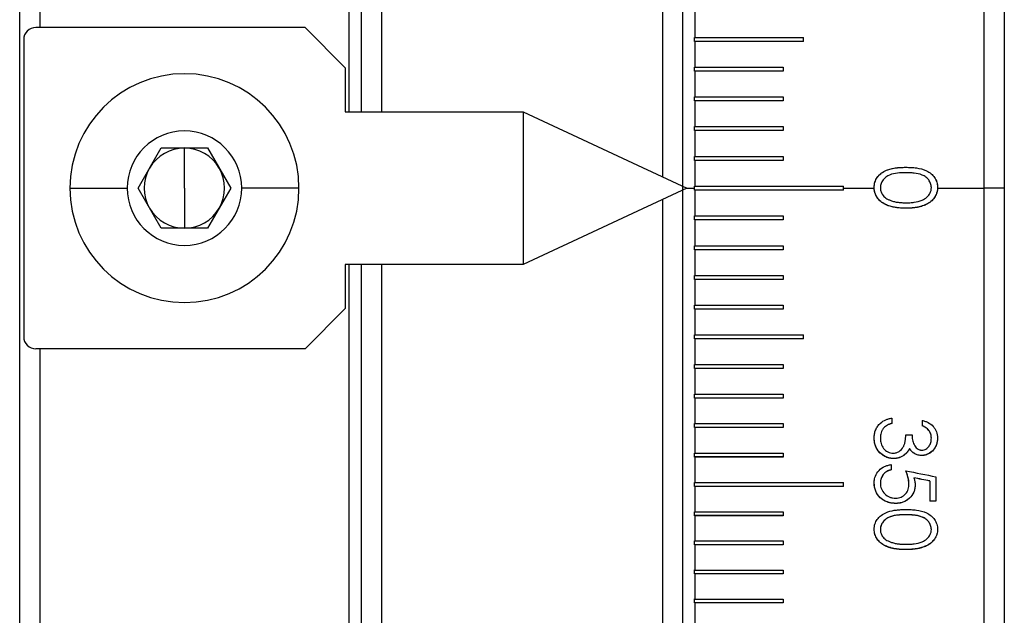
# Model space of a CAD drawing. Units: millimetres. Extents: x 11673 to 11970, y -7557 to -7347.
# Drawn here: x 11814 to 11826, y -7406 to -7398 of the extents above; entities that cross this region are included whole.
import ezdxf

# ---------------------------------------------------------------- set-up
doc = ezdxf.new("R2010")
doc.units = ezdxf.units.MM
doc.header["$LTSCALE"] = 10

msp = doc.modelspace()

# ---------------------------------------------------------------- linework, layer by layer
at = {"color": 7, "linetype": 'Continuous', "lineweight": 25}
for p, q in [((11814.2995, -7379.2191), (11814.2995, -7398.4691)), ((11818.1495, -7399.5191), (11818.1495, -7379.2191)), ((11818.5495, -7379.2191), (11818.5495, -7399.5191)), ((11822.0495, -7400.3292), (11822.0495, -7379.2191)), ((11818.2995, -7379.3691), (11818.2995, -7399.5191)), ((11822.2995, -7400.4691), (11822.2995, -7379.3691)), ((11826.2995, -7379.4691), (11826.2995, -7400.4691)), ((11814.0495, -7414.0705), (11814.0495, -7386.8676)), ((11826.0495, -7400.4691), (11826.0495, -7391.3115)), ((11822.4495, -7398.2727), (11822.4495, -7398.5921)), ((11817.5995, -7398.4691), (11814.2495, -7398.4691)), ((11818.0995, -7398.9691), (11817.5995, -7398.4691)), ((11814.0995, -7398.6191), (11814.0995, -7402.3191)), ((11822.4446, -7398.5925), (11823.7995, -7398.5925)), ((11822.4495, -7398.5921), (11823.7995, -7398.5921)), ((11823.7995, -7398.6419), (11823.7995, -7398.5921)), ((11822.4495, -7398.6419), (11822.4495, -7398.9618)), ((11823.7995, -7398.6419), (11822.4495, -7398.6419)), ((11818.0995, -7398.9691), (11818.0995, -7399.5191)), ((11822.4446, -7398.9622), (11823.5495, -7398.9622)), ((11822.4495, -7398.9618), (11823.5495, -7398.9618)), ((11823.5495, -7398.9618), (11823.5495, -7399.0117)), ((11822.4495, -7399.0117), (11822.4495, -7399.332)), ((11823.5495, -7399.0117), (11822.4495, -7399.0117)), ((11822.4446, -7399.3322), (11823.5495, -7399.3322)), ((11822.4495, -7399.332), (11823.5495, -7399.332)), ((11823.5495, -7399.332), (11823.5495, -7399.3819)), ((11822.4495, -7399.3819), (11822.4495, -7399.7025)), ((11823.5495, -7399.3819), (11822.4495, -7399.3819)), ((11818.0995, -7399.5191), (11820.3123, -7399.5191)), ((11820.3123, -7399.5191), (11820.3123, -7401.4191)), ((11820.3123, -7399.5191), (11822.3495, -7400.4691)), ((11822.4446, -7399.7026), (11823.5495, -7399.7026)), ((11822.4495, -7399.7025), (11823.5495, -7399.7025)), ((11823.5495, -7399.7025), (11823.5495, -7399.7524)), ((11822.4495, -7399.7524), (11822.4495, -7400.0732)), ((11823.5495, -7399.7524), (11822.4495, -7399.7524)), ((11815.5222, -7400.4691), (11815.8109, -7399.9691)), ((11815.8109, -7399.9691), (11816.3882, -7399.9691)), ((11816.0995, -7400.4691), (11816.0995, -7399.9691)), ((11816.3882, -7399.9691), (11816.6769, -7400.4691)), ((11822.4446, -7400.0733), (11823.5495, -7400.0733)), ((11822.4495, -7400.0732), (11823.5495, -7400.0732)), ((11823.5495, -7400.0732), (11823.5495, -7400.1232)), ((11822.4495, -7400.1232), (11822.4495, -7400.4441)), ((11823.5495, -7400.1232), (11822.4495, -7400.1232)), ((11825.0742, -7400.2095), (11825.0742, -7400.2095)), ((11814.6745, -7400.4691), (11815.387, -7400.4691)), ((11815.8109, -7400.9691), (11815.5222, -7400.4691)), ((11816.0995, -7400.4691), (11816.0995, -7400.9691)), ((11816.6769, -7400.4691), (11816.3882, -7400.9691)), ((11817.5245, -7400.4691), (11816.812, -7400.4691)), ((11822.3495, -7400.4691), (11820.3123, -7401.4191)), ((11822.2995, -7421.5691), (11822.2995, -7400.4691)), ((11822.4495, -7400.4441), (11824.2995, -7400.4441)), ((11824.2995, -7400.4691), (11824.2995, -7400.4441)), ((11824.2995, -7400.4691), (11824.6806, -7400.4691)), ((11824.2995, -7400.4941), (11824.2995, -7400.4691)), ((11824.6803, -7400.4602), (11824.6803, -7400.4602)), ((11824.7572, -7400.4625), (11824.7572, -7400.4625)), ((11825.3919, -7400.4625), (11825.3919, -7400.4625)), ((11825.4685, -7400.4691), (11826.0495, -7400.4691)), ((11826.0495, -7421.7191), (11826.0495, -7400.4691)), ((11826.2995, -7400.4691), (11826.0495, -7400.4691)), ((11826.2995, -7400.4691), (11826.2995, -7421.4691)), ((11822.4495, -7400.4941), (11822.4495, -7400.8149)), ((11824.2995, -7400.4941), (11822.4495, -7400.4941)), ((11822.0495, -7420.9263), (11822.0495, -7400.609)), ((11822.4495, -7400.8149), (11823.5495, -7400.8149)), ((11823.5495, -7400.8149), (11823.5495, -7400.8649)), ((11825.0742, -7400.7191), (11825.0742, -7400.719)), ((11823.5495, -7400.8648), (11822.4446, -7400.8648)), ((11822.4495, -7400.8649), (11822.4495, -7401.1857)), ((11823.5495, -7400.8649), (11822.4495, -7400.8649)), ((11816.3882, -7400.9691), (11815.8109, -7400.9691)), ((11822.4495, -7401.1857), (11823.5495, -7401.1857)), ((11823.5495, -7401.1857), (11823.5495, -7401.2357)), ((11823.5495, -7401.2355), (11822.4446, -7401.2355)), ((11822.4495, -7401.2357), (11822.4495, -7401.5562)), ((11823.5495, -7401.2357), (11822.4495, -7401.2357)), ((11818.0995, -7401.4191), (11818.0995, -7401.9691)), ((11820.3123, -7401.4191), (11818.0995, -7401.4191)), ((11818.1495, -7421.2191), (11818.1495, -7401.4191)), ((11818.2995, -7401.4191), (11818.2995, -7421.2191)), ((11818.5495, -7401.4191), (11818.5495, -7420.9263)), ((11822.4495, -7401.5562), (11823.5495, -7401.5562)), ((11823.5495, -7401.5562), (11823.5495, -7401.6062)), ((11823.5495, -7401.6059), (11822.4446, -7401.6059)), ((11822.4495, -7401.6062), (11822.4495, -7401.9265)), ((11823.5495, -7401.6062), (11822.4495, -7401.6062)), ((11822.4495, -7401.9265), (11823.5495, -7401.9265)), ((11823.5495, -7401.9265), (11823.5495, -7401.9763)), ((11817.5995, -7402.4691), (11818.0995, -7401.9691)), ((11823.5495, -7401.976), (11822.4446, -7401.976)), ((11822.4495, -7401.9763), (11822.4495, -7402.2962)), ((11823.5495, -7401.9763), (11822.4495, -7401.9763)), ((11822.4495, -7402.2962), (11823.7995, -7402.2962)), ((11823.7995, -7402.346), (11823.7995, -7402.2962)), ((11823.7995, -7402.3456), (11822.4446, -7402.3456)), ((11822.4495, -7402.346), (11822.4495, -7402.6654)), ((11823.7995, -7402.346), (11822.4495, -7402.346)), ((11817.5995, -7402.4691), (11814.2495, -7402.4691)), ((11814.2995, -7402.4691), (11814.2995, -7416.4691)), ((11822.4495, -7402.6654), (11823.5495, -7402.6654)), ((11823.5495, -7402.6654), (11823.5495, -7402.7152)), ((11823.5495, -7402.7146), (11822.4446, -7402.7146)), ((11822.4495, -7402.7152), (11822.4495, -7403.034)), ((11823.5495, -7402.7152), (11822.4495, -7402.7152)), ((11822.4495, -7403.034), (11823.5495, -7403.034)), ((11823.5495, -7403.034), (11823.5495, -7403.0836)), ((11823.5495, -7403.083), (11822.4446, -7403.083)), ((11822.4495, -7403.0836), (11822.4495, -7403.4017)), ((11823.5495, -7403.0836), (11822.4495, -7403.0836)), ((11822.4495, -7403.4017), (11823.5495, -7403.4017)), ((11823.5495, -7403.4017), (11823.5495, -7403.4513)), ((11824.9015, -7403.3326), (11824.9015, -7403.3993)), ((11824.9015, -7403.3993), (11824.9015, -7403.3986)), ((11825.2765, -7403.3612), (11825.2765, -7403.4279)), ((11823.5495, -7403.4506), (11822.4446, -7403.4506)), ((11822.4495, -7403.4513), (11822.4495, -7403.7686)), ((11823.5495, -7403.4513), (11822.4495, -7403.4513)), ((11824.7978, -7403.4575), (11824.7978, -7403.4568)), ((11825.2765, -7403.4279), (11825.2765, -7403.4272)), ((11824.7572, -7403.5815), (11824.7572, -7403.5807)), ((11825.0745, -7403.5421), (11825.1515, -7403.5421)), ((11825.3919, -7403.5831), (11825.3919, -7403.5824)), ((11822.4495, -7403.7686), (11823.5495, -7403.7686)), ((11823.5495, -7403.7686), (11823.5495, -7403.818)), ((11825.1196, -7403.7122), (11825.1196, -7403.7114)), ((11823.5495, -7403.8172), (11822.4446, -7403.8172)), ((11822.4495, -7403.818), (11822.4495, -7404.1345)), ((11823.5495, -7403.818), (11822.4495, -7403.818)), ((11824.9223, -7403.8367), (11824.9223, -7403.8359)), ((11825.0556, -7403.7925), (11825.0556, -7403.7917)), ((11825.2739, -7403.7987), (11825.2739, -7403.7979)), ((11824.8919, -7403.9126), (11824.8919, -7403.979)), ((11822.4495, -7404.1345), (11824.2995, -7404.1345)), ((11824.2995, -7404.1837), (11824.2995, -7404.1345)), ((11824.7572, -7404.1421), (11824.7572, -7404.1412)), ((11825.1754, -7404.0764), (11825.1754, -7404.0755)), ((11825.3726, -7404.1162), (11825.3726, -7404.1153)), ((11825.3726, -7404.1162), (11825.3726, -7404.3672)), ((11825.4495, -7404.0644), (11825.4495, -7404.3672)), ((11824.2995, -7404.1828), (11822.4446, -7404.1828)), ((11822.4495, -7404.1837), (11822.4495, -7404.4992)), ((11824.2995, -7404.1837), (11822.4495, -7404.1837)), ((11825.113, -7404.1514), (11825.113, -7404.1505)), ((11825.4495, -7404.3663), (11825.3726, -7404.3663)), ((11825.4495, -7404.3672), (11825.3726, -7404.3672)), ((11822.4495, -7404.4992), (11823.5495, -7404.4992)), ((11823.5495, -7404.4992), (11823.5495, -7404.5483)), ((11824.9446, -7404.3956), (11824.9446, -7404.3947)), ((11823.5495, -7404.5473), (11822.4446, -7404.5473)), ((11822.4495, -7404.5483), (11822.4495, -7404.8627)), ((11823.5495, -7404.5483), (11822.4495, -7404.5483)), ((11825.0745, -7404.5363), (11825.0745, -7404.5372)), ((11824.7572, -7404.7183), (11824.7572, -7404.7193)), ((11825.3919, -7404.7183), (11825.3919, -7404.7193)), ((11822.4495, -7404.8627), (11823.5495, -7404.8627)), ((11823.5495, -7404.8627), (11823.5495, -7404.9116)), ((11823.5495, -7404.9106), (11822.4446, -7404.9106)), ((11822.4495, -7404.9116), (11822.4495, -7405.2249)), ((11823.5495, -7404.9116), (11822.4495, -7404.9116)), ((11825.0742, -7404.9705), (11825.0742, -7404.9694)), ((11822.4495, -7405.2249), (11823.5495, -7405.2249)), ((11823.5495, -7405.2249), (11823.5495, -7405.2736)), ((11823.5495, -7405.2725), (11822.4446, -7405.2725)), ((11822.4495, -7405.2736), (11822.4495, -7405.5856)), ((11823.5495, -7405.2736), (11822.4495, -7405.2736)), ((11822.4495, -7405.5856), (11823.5495, -7405.5856)), ((11823.5495, -7405.5856), (11823.5495, -7405.6342)), ((11823.5495, -7405.633), (11822.4446, -7405.633)), ((11822.4495, -7405.6342), (11822.4495, -7405.9448)), ((11823.5495, -7405.6342), (11822.4495, -7405.6342))]:
    msp.add_line(p, q, dxfattribs=at)
at = {"color": 8, "linetype": 'Continuous', "lineweight": 25}
msp.add_line((11822.3495, -7400.4691), (11822.4445, -7400.4691), dxfattribs=at)
at = {"color": 7, "linetype": 'Continuous', "lineweight": 25}
for centre, radius, start, end in [((11814.2495, -7398.6191), 0.15, 90, 180), ((11816.0995, -7400.4691), 1.425, 90, 180), ((11816.0995, -7400.4691), 1.425, 0, 90), ((11816.0995, -7400.4691), 0.7125, 0, 180), ((11816.0995, -7400.4691), 0.5, 90, 150), ((11816.0995, -7400.4691), 0.5, 30, 90), ((11816.0995, -7400.4691), 0.5, 150, 210), ((11816.0995, -7400.4691), 0.5, 330, 30), ((11816.0995, -7400.4691), 1.425, 180, 270), ((11816.0995, -7400.4691), 0.7125, 180, 0), ((11816.0995, -7400.4691), 1.425, 270, 0), ((11816.0995, -7400.4691), 0.5, 210, 270), ((11816.0995, -7400.4691), 0.5, 270, 330), ((11814.2495, -7402.3191), 0.15, 180, 270)]:
    msp.add_arc(centre, radius, start, end, dxfattribs=at)
for points in [[(11822.4446, -7398.6423), (11822.4445, -7398.6257), (11822.4445, -7398.6091), (11822.4446, -7398.5925)], [(11822.4446, -7398.5925), (11822.4462, -7398.5924), (11822.4479, -7398.5922), (11822.4495, -7398.5921)], [(11822.4495, -7398.6419), (11822.4479, -7398.6421), (11822.4462, -7398.6422), (11822.4446, -7398.6423)], [(11822.4446, -7399.012), (11822.4445, -7398.9954), (11822.4445, -7398.9788), (11822.4446, -7398.9622)], [(11822.4446, -7398.9622), (11822.4462, -7398.962), (11822.4479, -7398.9619), (11822.4495, -7398.9618)], [(11822.4495, -7399.0117), (11822.4479, -7399.0118), (11822.4462, -7399.0119), (11822.4446, -7399.012)], [(11822.4446, -7399.3822), (11822.4445, -7399.3655), (11822.4445, -7399.3489), (11822.4446, -7399.3322)], [(11822.4446, -7399.3322), (11822.4462, -7399.3321), (11822.4479, -7399.3321), (11822.4495, -7399.332)], [(11822.4495, -7399.3819), (11822.4479, -7399.382), (11822.4462, -7399.3821), (11822.4446, -7399.3822)], [(11822.4446, -7399.7526), (11822.4445, -7399.736), (11822.4445, -7399.7193), (11822.4446, -7399.7026)], [(11822.4446, -7399.7026), (11822.4462, -7399.7026), (11822.4479, -7399.7025), (11822.4495, -7399.7025)], [(11822.4495, -7399.7524), (11822.4479, -7399.7525), (11822.4462, -7399.7526), (11822.4446, -7399.7526)], [(11822.4446, -7400.1233), (11822.4445, -7400.1066), (11822.4445, -7400.09), (11822.4446, -7400.0733)], [(11822.4446, -7400.0733), (11822.4462, -7400.0733), (11822.4479, -7400.0732), (11822.4495, -7400.0732)], [(11822.4495, -7400.1232), (11822.4479, -7400.1232), (11822.4462, -7400.1233), (11822.4446, -7400.1233)], [(11822.4445, -7400.4691), (11822.4445, -7400.4607), (11822.4445, -7400.4524), (11822.4446, -7400.4441)], [(11822.4446, -7400.4941), (11822.4445, -7400.4857), (11822.4445, -7400.4774), (11822.4445, -7400.4691)], [(11822.4446, -7400.4441), (11822.4462, -7400.4441), (11822.4479, -7400.4441), (11822.4495, -7400.4441)], [(11824.6806, -7400.4691), (11824.6805, -7400.4661), (11824.6804, -7400.4632), (11824.6803, -7400.4602)], [(11825.4688, -7400.4602), (11825.4687, -7400.4633), (11825.4686, -7400.4662), (11825.4685, -7400.4691)], [(11822.4495, -7400.4941), (11822.4479, -7400.4941), (11822.4462, -7400.4941), (11822.4446, -7400.4941)], [(11822.4446, -7400.8648), (11822.4445, -7400.8482), (11822.4445, -7400.8315), (11822.4446, -7400.8148)], [(11822.4446, -7400.8148), (11822.4462, -7400.8149), (11822.4479, -7400.8149), (11822.4495, -7400.8149)], [(11822.4495, -7400.8649), (11822.4479, -7400.8649), (11822.4462, -7400.8649), (11822.4446, -7400.8648)], [(11822.4446, -7401.2355), (11822.4445, -7401.2188), (11822.4445, -7401.2022), (11822.4446, -7401.1855)], [(11822.4446, -7401.1855), (11822.4462, -7401.1856), (11822.4479, -7401.1856), (11822.4495, -7401.1857)], [(11822.4495, -7401.2357), (11822.4479, -7401.2356), (11822.4462, -7401.2356), (11822.4446, -7401.2355)], [(11822.4446, -7401.6059), (11822.4445, -7401.5893), (11822.4445, -7401.5726), (11822.4446, -7401.556)], [(11822.4446, -7401.556), (11822.4462, -7401.5561), (11822.4479, -7401.5562), (11822.4495, -7401.5562)], [(11822.4495, -7401.6062), (11822.4479, -7401.6061), (11822.4462, -7401.606), (11822.4446, -7401.6059)], [(11822.4446, -7401.976), (11822.4445, -7401.9594), (11822.4445, -7401.9427), (11822.4446, -7401.9261)], [(11822.4446, -7401.9261), (11822.4462, -7401.9262), (11822.4479, -7401.9263), (11822.4495, -7401.9265)], [(11822.4495, -7401.9763), (11822.4479, -7401.9762), (11822.4462, -7401.9761), (11822.4446, -7401.976)], [(11822.4446, -7402.3456), (11822.4445, -7402.329), (11822.4445, -7402.3124), (11822.4446, -7402.2958)], [(11822.4446, -7402.2958), (11822.4462, -7402.2959), (11822.4479, -7402.2961), (11822.4495, -7402.2962)], [(11822.4495, -7402.346), (11822.4479, -7402.3459), (11822.4462, -7402.3457), (11822.4446, -7402.3456)], [(11822.4446, -7402.7146), (11822.4445, -7402.6981), (11822.4445, -7402.6815), (11822.4446, -7402.6649)], [(11822.4446, -7402.6649), (11822.4462, -7402.6651), (11822.4479, -7402.6653), (11822.4495, -7402.6654)], [(11822.4495, -7402.7152), (11822.4479, -7402.715), (11822.4462, -7402.7148), (11822.4446, -7402.7146)], [(11822.4446, -7403.083), (11822.4445, -7403.0665), (11822.4445, -7403.0499), (11822.4446, -7403.0334)], [(11822.4446, -7403.0334), (11822.4462, -7403.0336), (11822.4479, -7403.0338), (11822.4495, -7403.034)], [(11822.4495, -7403.0836), (11822.4479, -7403.0834), (11822.4462, -7403.0832), (11822.4446, -7403.083)], [(11822.4446, -7403.4506), (11822.4445, -7403.4341), (11822.4445, -7403.4175), (11822.4446, -7403.401)], [(11822.4446, -7403.401), (11822.4462, -7403.4013), (11822.4479, -7403.4015), (11822.4495, -7403.4017)], [(11822.4495, -7403.4513), (11822.4479, -7403.451), (11822.4462, -7403.4508), (11822.4446, -7403.4506)], [(11822.4446, -7403.8172), (11822.4445, -7403.8007), (11822.4445, -7403.7843), (11822.4446, -7403.7678)], [(11822.4446, -7403.7678), (11822.4462, -7403.7681), (11822.4479, -7403.7683), (11822.4495, -7403.7686)], [(11822.4495, -7403.818), (11822.4479, -7403.8177), (11822.4462, -7403.8175), (11822.4446, -7403.8172)], [(11825.0745, -7403.9885), (11825.1995, -7404.0138), (11825.3245, -7404.0391), (11825.4495, -7404.0644)], [(11822.4446, -7404.1828), (11822.4445, -7404.1664), (11822.4445, -7404.15), (11822.4446, -7404.1336)], [(11822.4446, -7404.1336), (11822.4462, -7404.1339), (11822.4479, -7404.1342), (11822.4495, -7404.1345)], [(11825.3726, -7404.1153), (11825.3069, -7404.102), (11825.2411, -7404.0888), (11825.1754, -7404.0755)], [(11825.3726, -7404.1162), (11825.3069, -7404.1029), (11825.2411, -7404.0896), (11825.1754, -7404.0764)], [(11822.4495, -7404.1837), (11822.4479, -7404.1834), (11822.4462, -7404.1831), (11822.4446, -7404.1828)], [(11822.4446, -7404.5473), (11822.4445, -7404.531), (11822.4445, -7404.5146), (11822.4446, -7404.4983)], [(11822.4446, -7404.4983), (11822.4462, -7404.4986), (11822.4479, -7404.4989), (11822.4495, -7404.4992)], [(11822.4495, -7404.5483), (11822.4479, -7404.548), (11822.4462, -7404.5477), (11822.4446, -7404.5473)], [(11822.4446, -7404.9106), (11822.4445, -7404.8943), (11822.4445, -7404.878), (11822.4446, -7404.8617)], [(11822.4446, -7404.8617), (11822.4462, -7404.862), (11822.4479, -7404.8624), (11822.4495, -7404.8627)], [(11822.4495, -7404.9116), (11822.4479, -7404.9113), (11822.4462, -7404.911), (11822.4446, -7404.9106)], [(11822.4446, -7405.2725), (11822.4445, -7405.2563), (11822.4445, -7405.24), (11822.4446, -7405.2238)], [(11822.4446, -7405.2238), (11822.4462, -7405.2242), (11822.4479, -7405.2245), (11822.4495, -7405.2249)], [(11822.4495, -7405.2736), (11822.4479, -7405.2733), (11822.4462, -7405.2729), (11822.4446, -7405.2725)], [(11822.4446, -7405.633), (11822.4445, -7405.6168), (11822.4445, -7405.6006), (11822.4446, -7405.5844)], [(11822.4446, -7405.5844), (11822.4462, -7405.5848), (11822.4479, -7405.5852), (11822.4495, -7405.5857)], [(11822.4495, -7405.6342), (11822.4479, -7405.6338), (11822.4462, -7405.6334), (11822.4446, -7405.633)]]:
    msp.add_open_spline(points, degree=3, dxfattribs=at)
for points, knots in [([(11824.6803, -7400.4602), (11824.6806, -7400.4525), (11824.681, -7400.4382), (11824.685, -7400.4099), (11824.697, -7400.3696), (11824.7404, -7400.296), (11824.8365, -7400.2361), (11824.9388, -7400.2166), (11825.0143, -7400.2104), (11825.0532, -7400.2098), (11825.0742, -7400.2095)], [0, 0, 0, 0, 0.0440803, 0.0821631, 0.1638366, 0.2836013, 0.5653498, 0.7768646, 0.8791299, 1, 1, 1, 1]), ([(11824.6803, -7400.4602), (11824.6805, -7400.4474), (11824.6813, -7400.4363), (11824.684, -7400.4174), (11824.6865, -7400.4063), (11824.696, -7400.3745), (11824.7051, -7400.3554), (11824.7239, -7400.3278), (11824.7308, -7400.3191), (11824.745, -7400.3037), (11824.7528, -7400.2964), (11824.77, -7400.2823), (11824.7799, -7400.2752), (11824.7978, -7400.2639), (11824.8166, -7400.2534), (11824.837, -7400.2446), (11824.8582, -7400.2366), (11824.8662, -7400.2341), (11824.8952, -7400.2259), (11824.9223, -7400.2203), (11824.953, -7400.2163), (11824.9655, -7400.2148), (11824.969, -7400.2144), (11824.983, -7400.2131), (11825.0129, -7400.2107), (11825.0483, -7400.2097), (11825.0742, -7400.2095)], [0, 0, 0, 0, 0.0625, 0.0625, 0.125, 0.125, 0.25, 0.25, 0.3125, 0.3125, 0.375, 0.375, 0.4375, 0.4375, 0.5, 0.5625, 0.5625, 0.625, 0.625, 0.75, 0.78125, 0.78125, 0.8125, 0.8125, 0.875, 1, 1, 1, 1]), ([(11825.0742, -7400.2095), (11825.0962, -7400.2097), (11825.14, -7400.2103), (11825.227, -7400.2182), (11825.3143, -7400.2395), (11825.3892, -7400.2863), (11825.4339, -7400.3353), (11825.4576, -7400.3845), (11825.4676, -7400.4273), (11825.4684, -7400.4492), (11825.4688, -7400.4602)], [0, 0, 0, 0, 0.1252859, 0.2505591, 0.5000572, 0.6294741, 0.7499888, 0.8748164, 0.9374023, 1, 1, 1, 1]), ([(11825.0742, -7400.2095), (11825.118, -7400.2105), (11825.2055, -7400.2125), (11825.3142, -7400.2396), (11825.3893, -7400.2863), (11825.4332, -7400.3354), (11825.4596, -7400.3842), (11825.4629, -7400.4169), (11825.464, -7400.4278)], [0, 0, 0, 0, 0.2672464, 0.5335127, 0.6716151, 0.8002205, 0.9334143, 1, 1, 1, 1]), ([(11825.0745, -7400.2768), (11825.0402, -7400.2774), (11824.9717, -7400.2788), (11824.8699, -7400.2984), (11824.7965, -7400.3502), (11824.7679, -7400.4035), (11824.7586, -7400.4367), (11824.7577, -7400.4539), (11824.7572, -7400.4625)], [0, 0, 0, 0, 0.25103895, 0.50125705, 0.74942364, 0.87454199, 0.93724618, 1, 1, 1, 1]), ([(11825.3919, -7400.4625), (11825.3914, -7400.4539), (11825.3905, -7400.4367), (11825.3816, -7400.4034), (11825.361, -7400.3661), (11825.3242, -7400.3293), (11825.2636, -7400.2959), (11825.1956, -7400.2827), (11825.1273, -7400.2775), (11825.093, -7400.277), (11825.0745, -7400.2768)], [0, 0, 0, 0, 0.0626112, 0.1251581, 0.2500319, 0.3685988, 0.4998722, 0.7494818, 0.865447, 1, 1, 1, 1]), ([(11825.0742, -7400.719), (11825.0599, -7400.7188), (11825.041, -7400.7184), (11825.0231, -7400.7178), (11825.0164, -7400.7174), (11825.0121, -7400.7172), (11825.0111, -7400.7172), (11824.9963, -7400.7162), (11824.9792, -7400.7147), (11824.9631, -7400.7128), (11824.9526, -7400.7114), (11824.9481, -7400.7107), (11824.92, -7400.7063), (11824.8982, -7400.7014), (11824.8578, -7400.6893), (11824.8384, -7400.6815), (11824.7953, -7400.6593), (11824.7668, -7400.6402), (11824.744, -7400.6177), (11824.73, -7400.6019), (11824.7242, -7400.5944), (11824.7054, -7400.566), (11824.6958, -7400.5455), (11824.6867, -7400.5154), (11824.6842, -7400.5039), (11824.6813, -7400.4835), (11824.6805, -7400.4723), (11824.6803, -7400.4602)], [0, 0, 0, 0, 0.0625, 0.09375, 0.109375, 0.109375, 0.125, 0.125, 0.1875, 0.21875, 0.21875, 0.25, 0.25, 0.375, 0.375, 0.5, 0.5, 0.625, 0.6875, 0.6875, 0.75, 0.75, 0.875, 0.875, 0.9375, 0.9375, 1, 1, 1, 1]), ([(11825.0742, -7400.7191), (11825.0524, -7400.7187), (11825.009, -7400.718), (11824.9484, -7400.7117), (11824.8847, -7400.6991), (11824.8224, -7400.6761), (11824.7633, -7400.6389), (11824.7272, -7400.6005), (11824.7072, -7400.568), (11824.6943, -7400.5411), (11824.6839, -7400.508), (11824.6817, -7400.4823), (11824.6806, -7400.4691)], [0, 0, 0, 0, 0.1259043, 0.2509034, 0.3515214, 0.5005777, 0.6314502, 0.7515399, 0.80121, 0.8513759, 0.923646, 1, 1, 1, 1]), ([(11824.7572, -7400.4625), (11824.7575, -7400.47), (11824.7581, -7400.4845), (11824.7648, -7400.5132), (11824.783, -7400.5534), (11824.8163, -7400.5882), (11824.8542, -7400.6107), (11824.8748, -7400.6189), (11824.886, -7400.6234)], [0, 0, 0, 0, 0.102519, 0.1981219, 0.400454, 0.6973466, 0.8363036, 1, 1, 1, 1]), ([(11825.4688, -7400.4602), (11825.4687, -7400.4669), (11825.4683, -7400.476), (11825.4677, -7400.4838), (11825.4672, -7400.4887), (11825.467, -7400.4905), (11825.465, -7400.5041), (11825.4627, -7400.5147), (11825.453, -7400.547), (11825.4432, -7400.5674), (11825.4194, -7400.6027), (11825.3981, -7400.6266), (11825.3715, -7400.6466), (11825.3526, -7400.6591), (11825.3419, -7400.6653), (11825.3219, -7400.6754), (11825.3119, -7400.68), (11825.2914, -7400.6883), (11825.2802, -7400.6922), (11825.2611, -7400.6981), (11825.2459, -7400.7022), (11825.2293, -7400.7056), (11825.218, -7400.7078), (11825.2114, -7400.7089), (11825.1957, -7400.7114), (11825.1797, -7400.7136), (11825.1603, -7400.7155), (11825.1518, -7400.7162), (11825.1461, -7400.7166), (11825.1424, -7400.7168), (11825.1247, -7400.718), (11825.1027, -7400.7187), (11825.0742, -7400.719)], [0, 0, 0, 0, 0.03125, 0.046875, 0.046875, 0.0625, 0.0625, 0.125, 0.125, 0.25, 0.25, 0.375, 0.4375, 0.4375, 0.5, 0.5, 0.5625, 0.5625, 0.625, 0.625, 0.6875, 0.71875, 0.71875, 0.75, 0.75, 0.8125, 0.84375, 0.859375, 0.859375, 0.875, 0.875, 1, 1, 1, 1]), ([(11825.4685, -7400.4691), (11825.4677, -7400.48), (11825.4661, -7400.5016), (11825.4579, -7400.533), (11825.4455, -7400.5626), (11825.4234, -7400.5988), (11825.3858, -7400.6389), (11825.3301, -7400.6735), (11825.2685, -7400.6978), (11825.2046, -7400.7112), (11825.1396, -7400.7181), (11825.0961, -7400.7187), (11825.0742, -7400.7191)], [0, 0, 0, 0, 0.0632674, 0.1247784, 0.1858553, 0.2478481, 0.3689973, 0.4985973, 0.6232977, 0.7490108, 0.8740383, 1, 1, 1, 1]), ([(11825.0745, -7400.6518), (11825.0917, -7400.6515), (11825.126, -7400.6511), (11825.1943, -7400.6442), (11825.2674, -7400.6266), (11825.3382, -7400.5862), (11825.373, -7400.5396), (11825.3896, -7400.497), (11825.3911, -7400.4743), (11825.3919, -7400.4625)], [0, 0, 0, 0, 0.12534625, 0.25067789, 0.50063445, 0.6692955, 0.83484064, 0.91405843, 1, 1, 1, 1]), ([(11824.886, -7400.6234), (11824.9012, -7400.6283), (11824.9316, -7400.638), (11824.9777, -7400.6461), (11825.0254, -7400.6507), (11825.0573, -7400.6514), (11825.0745, -7400.6518)], [0, 0, 0, 0, 0.24996223, 0.49996257, 0.73000883, 1, 1, 1, 1]), ([(11824.6803, -7403.5803), (11824.6811, -7403.5625), (11824.6826, -7403.5276), (11824.6976, -7403.4774), (11824.7222, -7403.432), (11824.7635, -7403.3876), (11824.8119, -7403.3585), (11824.8618, -7403.3413), (11824.8877, -7403.3356), (11824.9015, -7403.3326)], [0, 0, 0, 0, 0.1464338, 0.2882452, 0.4293012, 0.5688105, 0.7827528, 0.8844863, 1, 1, 1, 1]), ([(11824.9015, -7403.3986), (11824.8952, -7403.4005), (11824.8869, -7403.4031), (11824.8803, -7403.4053), (11824.8762, -7403.4067), (11824.8751, -7403.4071), (11824.8682, -7403.4097), (11824.8636, -7403.4116), (11824.8544, -7403.4157), (11824.8503, -7403.4177), (11824.8351, -7403.4256), (11824.8276, -7403.4302), (11824.812, -7403.4422), (11824.8046, -7403.449), (11824.7978, -7403.4568)], [0, 0, 0, 0, 0.125, 0.1875, 0.1875, 0.25, 0.25, 0.375, 0.375, 0.5, 0.5, 0.75, 0.75, 1, 1, 1, 1]), ([(11824.9015, -7403.3993), (11824.8918, -7403.4022), (11824.8725, -7403.408), (11824.8448, -7403.4206), (11824.8189, -7403.4363), (11824.8047, -7403.4505), (11824.7978, -7403.4575)], [0, 0, 0, 0, 0.2502908, 0.5004723, 0.7563053, 1, 1, 1, 1]), ([(11825.2765, -7403.3612), (11825.2902, -7403.3649), (11825.3161, -7403.3717), (11825.365, -7403.3929), (11825.4078, -7403.4253), (11825.4394, -7403.4681), (11825.4565, -7403.5034), (11825.4666, -7403.5419), (11825.468, -7403.5683), (11825.4688, -7403.5822)], [0, 0, 0, 0, 0.1334688, 0.2503577, 0.499571, 0.6262917, 0.7498094, 0.8684045, 1, 1, 1, 1]), ([(11824.7978, -7403.4568), (11824.7899, -7403.467), (11824.7841, -7403.4753), (11824.7743, -7403.4935), (11824.7698, -7403.5046), (11824.7632, -7403.5257), (11824.7608, -7403.5369), (11824.7582, -7403.5569), (11824.7574, -7403.5681), (11824.7572, -7403.5807)], [0, 0, 0, 0, 0.25, 0.25, 0.5, 0.5, 0.75, 0.75, 1, 1, 1, 1]), ([(11824.7978, -7403.4575), (11824.7912, -7403.4664), (11824.7779, -7403.4844), (11824.7659, -7403.5149), (11824.7587, -7403.5475), (11824.7577, -7403.5697), (11824.7572, -7403.5815)], [0, 0, 0, 0, 0.2500079, 0.4999303, 0.7337217, 1, 1, 1, 1]), ([(11825.3919, -7403.5824), (11825.3916, -7403.5766), (11825.3913, -7403.5691), (11825.3908, -7403.5632), (11825.3905, -7403.5597), (11825.3904, -7403.5587), (11825.3891, -7403.5484), (11825.3873, -7403.5401), (11825.382, -7403.5228), (11825.3787, -7403.5147), (11825.3709, -7403.4994), (11825.3658, -7403.4917), (11825.3564, -7403.4797), (11825.348, -7403.471), (11825.336, -7403.461), (11825.3304, -7403.4568), (11825.3265, -7403.454), (11825.3239, -7403.4522), (11825.3114, -7403.4438), (11825.296, -7403.4357), (11825.2765, -7403.4272)], [0, 0, 0, 0, 0.0625, 0.09375, 0.09375, 0.125, 0.125, 0.25, 0.25, 0.375, 0.375, 0.5, 0.5, 0.625, 0.6875, 0.71875, 0.71875, 0.75, 0.75, 1, 1, 1, 1]), ([(11825.3919, -7403.5831), (11825.3915, -7403.5745), (11825.3909, -7403.5573), (11825.3835, -7403.5236), (11825.3639, -7403.4842), (11825.3236, -7403.4499), (11825.2922, -7403.4352), (11825.2765, -7403.4279)], [0, 0, 0, 0, 0.1253347, 0.25057653, 0.49990035, 0.74959499, 1, 1, 1, 1]), ([(11824.9223, -7403.8359), (11824.9113, -7403.8355), (11824.9028, -7403.835), (11824.8905, -7403.8339), (11824.8819, -7403.8326), (11824.8571, -7403.8272), (11824.8413, -7403.8219), (11824.8115, -7403.8086), (11824.7965, -7403.8), (11824.7696, -7403.781), (11824.7578, -7403.7708), (11824.7355, -7403.7468), (11824.7258, -7403.7339), (11824.709, -7403.7061), (11824.7018, -7403.6907), (11824.6936, -7403.6679), (11824.6901, -7403.6563), (11824.6868, -7403.6424), (11824.6856, -7403.6364), (11824.6848, -7403.6323), (11824.6844, -7403.6297), (11824.6822, -7403.6166), (11824.6809, -7403.6004), (11824.6803, -7403.5795)], [0, 0, 0, 0, 0.0625, 0.0625, 0.125, 0.125, 0.25, 0.25, 0.375, 0.375, 0.5, 0.5, 0.625, 0.625, 0.75, 0.75, 0.8125, 0.84375, 0.859375, 0.859375, 0.875, 0.875, 1, 1, 1, 1]), ([(11824.9223, -7403.8367), (11824.9127, -7403.8364), (11824.8939, -7403.8357), (11824.8568, -7403.8286), (11824.8041, -7403.8084), (11824.7389, -7403.7603), (11824.699, -7403.6924), (11824.6824, -7403.6292), (11824.681, -7403.5966), (11824.6803, -7403.5803)], [0, 0, 0, 0, 0.0734633, 0.1426523, 0.2870383, 0.5002349, 0.7494233, 0.8746917, 1, 1, 1, 1]), ([(11824.7572, -7403.5815), (11824.7578, -7403.5938), (11824.7587, -7403.6166), (11824.7676, -7403.6614), (11824.7938, -7403.7124), (11824.8381, -7403.7509), (11824.8814, -7403.768), (11824.9044, -7403.7695), (11824.9159, -7403.7702)], [0, 0, 0, 0, 0.1361575, 0.2507795, 0.5002274, 0.7504463, 0.8751753, 1, 1, 1, 1]), ([(11824.9159, -7403.7702), (11824.9224, -7403.7699), (11824.9355, -7403.7693), (11824.961, -7403.7637), (11825.0024, -7403.7441), (11825.0394, -7403.7049), (11825.0594, -7403.6572), (11825.0699, -7403.6065), (11825.0727, -7403.5678), (11825.0745, -7403.5421)], [0, 0, 0, 0, 0.0627026, 0.1253553, 0.2503853, 0.4986899, 0.6238879, 0.7492595, 1, 1, 1, 1]), ([(11825.1515, -7403.5421), (11825.1517, -7403.5525), (11825.1521, -7403.5733), (11825.1587, -7403.6145), (11825.1742, -7403.6642), (11825.2052, -7403.7085), (11825.238, -7403.7262), (11825.2584, -7403.7315), (11825.2689, -7403.732), (11825.2742, -7403.7322)], [0, 0, 0, 0, 0.1254259, 0.2508407, 0.5010943, 0.7496639, 0.8746513, 0.9372949, 1, 1, 1, 1]), ([(11825.4688, -7403.5815), (11825.4683, -7403.5982), (11825.4671, -7403.6119), (11825.4635, -7403.6335), (11825.4599, -7403.6478), (11825.4509, -7403.673), (11825.445, -7403.686), (11825.4318, -7403.7094), (11825.4247, -7403.7197), (11825.3982, -7403.751), (11825.377, -7403.7674), (11825.3402, -7403.7853), (11825.3268, -7403.7902), (11825.3076, -7403.7948), (11825.303, -7403.7956), (11825.2902, -7403.797), (11825.2826, -7403.7976), (11825.2739, -7403.7979)], [0, 0, 0, 0, 0.125, 0.125, 0.25, 0.25, 0.375, 0.375, 0.5, 0.5, 0.75, 0.75, 0.875, 0.875, 0.9375, 0.9375, 1, 1, 1, 1]), ([(11825.4688, -7403.5822), (11825.468, -7403.5978), (11825.4664, -7403.6287), (11825.45, -7403.6801), (11825.4198, -7403.7323), (11825.3725, -7403.7721), (11825.3307, -7403.7905), (11825.2988, -7403.7975), (11825.2827, -7403.7983), (11825.2739, -7403.7987)], [0, 0, 0, 0, 0.1454293, 0.2875708, 0.5000934, 0.6994646, 0.8508405, 0.9190578, 1, 1, 1, 1]), ([(11825.2742, -7403.7322), (11825.2834, -7403.7314), (11825.301, -7403.7299), (11825.3253, -7403.7194), (11825.3458, -7403.7031), (11825.369, -7403.6766), (11825.3842, -7403.6444), (11825.3906, -7403.61), (11825.3914, -7403.5925), (11825.3919, -7403.5831)], [0, 0, 0, 0, 0.1297577, 0.2497292, 0.3687222, 0.5000633, 0.7494929, 0.865365, 1, 1, 1, 1]), ([(11825.1196, -7403.7114), (11825.1171, -7403.7166), (11825.1137, -7403.7234), (11825.1109, -7403.7286), (11825.1092, -7403.7317), (11825.1087, -7403.7326), (11825.1035, -7403.7415), (11825.0986, -7403.7485), (11825.0901, -7403.7593), (11825.0857, -7403.7644), (11825.0814, -7403.7691), (11825.0784, -7403.7721), (11825.0765, -7403.7739), (11825.0713, -7403.7789), (11825.0647, -7403.7845), (11825.0556, -7403.7917)], [0, 0, 0, 0, 0.125, 0.1875, 0.1875, 0.25, 0.25, 0.5, 0.5, 0.625, 0.6875, 0.6875, 0.75, 0.75, 1, 1, 1, 1]), ([(11825.1196, -7403.7122), (11825.1171, -7403.7174), (11825.1148, -7403.7219), (11825.1108, -7403.7295), (11825.1097, -7403.7316), (11825.1035, -7403.7423), (11825.0986, -7403.7493), (11825.0901, -7403.7601), (11825.0872, -7403.7635), (11825.0814, -7403.7699), (11825.0776, -7403.7737), (11825.0713, -7403.7797), (11825.0647, -7403.7853), (11825.0556, -7403.7925)], [0, 0, 0, 0, 0.125, 0.125, 0.25, 0.25, 0.5, 0.5, 0.625, 0.625, 0.75, 0.75, 1, 1, 1, 1]), ([(11825.2739, -7403.7979), (11825.2689, -7403.7978), (11825.2644, -7403.7976), (11825.2567, -7403.7972), (11825.2545, -7403.797), (11825.2433, -7403.7959), (11825.2355, -7403.7945), (11825.2127, -7403.7888), (11825.198, -7403.7828), (11825.1785, -7403.7716), (11825.1691, -7403.7653), (11825.1601, -7403.7579), (11825.1542, -7403.7528), (11825.1506, -7403.7494), (11825.14, -7403.7389), (11825.1304, -7403.727), (11825.1196, -7403.7114)], [0, 0, 0, 0, 0.0625, 0.0625, 0.125, 0.125, 0.25, 0.25, 0.5, 0.5, 0.625, 0.6875, 0.6875, 0.75, 0.75, 1, 1, 1, 1]), ([(11825.2739, -7403.7987), (11825.2662, -7403.7985), (11825.2507, -7403.798), (11825.2202, -7403.7926), (11825.184, -7403.778), (11825.1468, -7403.7495), (11825.1287, -7403.7246), (11825.1196, -7403.7122)], [0, 0, 0, 0, 0.1252267, 0.25037674, 0.50008236, 0.74990522, 1, 1, 1, 1]), ([(11825.0556, -7403.7917), (11825.045, -7403.7994), (11825.0344, -7403.806), (11825.0135, -7403.817), (11825.0038, -7403.8212), (11824.9872, -7403.8267), (11824.9788, -7403.8291), (11824.97, -7403.831), (11824.964, -7403.8322), (11824.9603, -7403.8328), (11824.9487, -7403.8346), (11824.9368, -7403.8356), (11824.9223, -7403.8359)], [0, 0, 0, 0, 0.25, 0.25, 0.5, 0.5, 0.625, 0.6875, 0.6875, 0.75, 0.75, 1, 1, 1, 1]), ([(11825.0556, -7403.7925), (11825.0453, -7403.7995), (11825.0255, -7403.8127), (11824.9925, -7403.8267), (11824.9581, -7403.8351), (11824.9343, -7403.8362), (11824.9223, -7403.8367)], [0, 0, 0, 0, 0.2620303, 0.4999248, 0.7499336, 1, 1, 1, 1]), ([(11824.6803, -7404.1382), (11824.6805, -7404.1299), (11824.6809, -7404.1139), (11824.6853, -7404.086), (11824.6981, -7404.0398), (11824.737, -7403.9811), (11824.796, -7403.9395), (11824.8496, -7403.9198), (11824.8778, -7403.915), (11824.8919, -7403.9126)], [0, 0, 0, 0, 0.0741261, 0.1430653, 0.2506855, 0.4998784, 0.749383, 0.874657, 1, 1, 1, 1]), ([(11824.8919, -7403.9782), (11824.8857, -7403.9796), (11824.8776, -7403.9816), (11824.8711, -7403.9834), (11824.8672, -7403.9846), (11824.8661, -7403.9849), (11824.8544, -7403.9888), (11824.8455, -7403.9927), (11824.8289, -7404.0017), (11824.8211, -7404.0071), (11824.8066, -7404.0195), (11824.7993, -7404.0274), (11824.7825, -7404.0489), (11824.7729, -7404.0667), (11824.7637, -7404.0937), (11824.7611, -7404.1041), (11824.7579, -7404.1224), (11824.7576, -7404.1285), (11824.7572, -7404.1412)], [0, 0, 0, 0, 0.0625, 0.09375, 0.09375, 0.125, 0.125, 0.25, 0.25, 0.375, 0.375, 0.5, 0.5, 0.75, 0.75, 0.875, 0.875, 1, 1, 1, 1]), ([(11824.8919, -7403.979), (11824.8824, -7403.9813), (11824.8636, -7403.9857), (11824.8279, -7404.0009), (11824.7937, -7404.0307), (11824.7709, -7404.0711), (11824.7592, -7404.1078), (11824.7579, -7404.1308), (11824.7572, -7404.1421)], [0, 0, 0, 0, 0.12533238, 0.25057385, 0.49945609, 0.69791844, 0.85206593, 1, 1, 1, 1]), ([(11825.113, -7404.1505), (11825.1127, -7404.1356), (11825.1116, -7404.1215), (11825.1087, -7404.1018), (11825.1074, -7404.0951), (11825.1053, -7404.0848), (11825.1046, -7404.0814), (11825.103, -7404.0745), (11825.102, -7404.0703), (11825.0954, -7404.0451), (11825.0865, -7404.0185), (11825.0745, -7403.9877)], [0, 0, 0, 0, 0.25, 0.25, 0.375, 0.375, 0.4375, 0.4375, 0.5, 0.5, 1, 1, 1, 1]), ([(11825.113, -7404.1514), (11825.1122, -7404.1376), (11825.1106, -7404.1097), (11825.1022, -7404.0696), (11825.0899, -7404.0291), (11825.0799, -7404.0028), (11825.0745, -7403.9885)], [0, 0, 0, 0, 0.2458596, 0.4998469, 0.7279378, 1, 1, 1, 1]), ([(11824.9446, -7404.3947), (11824.9333, -7404.3944), (11824.9243, -7404.394), (11824.9109, -7404.393), (11824.9018, -7404.3919), (11824.8755, -7404.3873), (11824.8585, -7404.3827), (11824.8264, -7404.3705), (11824.8098, -7404.3623), (11824.7801, -7404.3441), (11824.7671, -7404.3343), (11824.7059, -7404.2766), (11824.681, -7404.2148), (11824.6803, -7404.1374)], [0, 0, 0, 0, 0.0625, 0.0625, 0.125, 0.125, 0.25, 0.25, 0.375, 0.375, 0.5, 0.5, 1, 1, 1, 1]), ([(11824.9446, -7404.3956), (11824.9344, -7404.3953), (11824.9146, -7404.3948), (11824.8752, -7404.3888), (11824.8323, -7404.3752), (11824.7886, -7404.3516), (11824.7394, -7404.3133), (11824.6898, -7404.2426), (11824.6836, -7404.174), (11824.6803, -7404.1382)], [0, 0, 0, 0, 0.0734882, 0.1430004, 0.287348, 0.3969401, 0.5013566, 0.7403144, 1, 1, 1, 1]), ([(11824.7572, -7404.1421), (11824.7579, -7404.1544), (11824.7591, -7404.179), (11824.7735, -7404.2264), (11824.8091, -7404.2784), (11824.8616, -7404.3141), (11824.9099, -7404.3278), (11824.9349, -7404.3289), (11824.9474, -7404.3294)], [0, 0, 0, 0, 0.1253568, 0.2506332, 0.5000547, 0.7493368, 0.8746231, 1, 1, 1, 1]), ([(11825.1754, -7404.0764), (11825.1794, -7404.0906), (11825.1874, -7404.1191), (11825.1891, -7404.1486), (11825.1899, -7404.1634)], [0, 0, 0, 0, 0.5001932, 1, 1, 1, 1]), ([(11825.1899, -7404.1625), (11825.1897, -7404.1719), (11825.1891, -7404.1848), (11825.1879, -7404.1959), (11825.187, -7404.2029), (11825.1866, -7404.2053), (11825.1829, -7404.2252), (11825.1787, -7404.24), (11825.1612, -7404.2829), (11825.1427, -7404.309), (11825.1072, -7404.3419), (11825.0945, -7404.3514), (11825.0677, -7404.3677), (11825.0524, -7404.3748), (11825.0313, -7404.3823), (11825.0203, -7404.3856), (11825.0085, -7404.3882), (11825.0004, -7404.3898), (11824.9952, -7404.3907), (11824.9796, -7404.3931), (11824.9638, -7404.3942), (11824.9446, -7404.3947)], [0, 0, 0, 0, 0.0625, 0.09375, 0.09375, 0.125, 0.125, 0.25, 0.25, 0.5, 0.5, 0.625, 0.625, 0.75, 0.75, 0.8125, 0.84375, 0.84375, 0.875, 0.875, 1, 1, 1, 1]), ([(11825.1899, -7404.1634), (11825.1892, -7404.179), (11825.1877, -7404.2104), (11825.1701, -7404.2709), (11825.1235, -7404.3366), (11825.0542, -7404.3785), (11824.9923, -7404.3936), (11824.9605, -7404.3949), (11824.9446, -7404.3956)], [0, 0, 0, 0, 0.1253976, 0.2507458, 0.4998898, 0.7491968, 0.8745574, 1, 1, 1, 1]), ([(11824.9474, -7404.3294), (11824.959, -7404.3289), (11824.982, -7404.328), (11825.0263, -7404.315), (11825.0743, -7404.2808), (11825.1022, -7404.2298), (11825.1118, -7404.1854), (11825.1126, -7404.1627), (11825.113, -7404.1514)], [0, 0, 0, 0, 0.1254328, 0.2507742, 0.4997018, 0.7490397, 0.8744917, 1, 1, 1, 1]), ([(11824.6803, -7404.7171), (11824.6806, -7404.7096), (11824.681, -7404.6956), (11824.685, -7404.6678), (11824.697, -7404.6284), (11824.7404, -7404.5562), (11824.8365, -7404.4973), (11824.9388, -7404.4782), (11825.0143, -7404.4721), (11825.0532, -7404.4715), (11825.0742, -7404.4712)], [0, 0, 0, 0, 0.0440803, 0.0821631, 0.1638366, 0.2836013, 0.5653498, 0.7768646, 0.8791299, 1, 1, 1, 1]), ([(11825.0742, -7404.4712), (11825.0962, -7404.4714), (11825.14, -7404.472), (11825.227, -7404.4797), (11825.3143, -7404.5007), (11825.3892, -7404.5466), (11825.4339, -7404.5947), (11825.4576, -7404.643), (11825.4676, -7404.6849), (11825.4684, -7404.7064), (11825.4688, -7404.7171)], [0, 0, 0, 0, 0.1252859, 0.2505591, 0.5000572, 0.6294741, 0.7499888, 0.8748164, 0.9374023, 1, 1, 1, 1]), ([(11825.0745, -7404.5363), (11825.0551, -7404.5363), (11825.0277, -7404.537), (11824.9987, -7404.5387), (11824.985, -7404.5399), (11824.9792, -7404.5404), (11824.9754, -7404.5408), (11824.9742, -7404.5409), (11824.9519, -7404.5433), (11824.9245, -7404.5478), (11824.8968, -7404.5554), (11824.8858, -7404.5592), (11824.8787, -7404.5618), (11824.8762, -7404.5627), (11824.8545, -7404.5719), (11824.8314, -7404.5849), (11824.8125, -7404.6009), (11824.8008, -7404.6123), (11824.7959, -7404.6178), (11824.7801, -7404.6383), (11824.7723, -7404.6521), (11824.7646, -7404.6731), (11824.7626, -7404.6793), (11824.7611, -7404.6853), (11824.7602, -7404.6893), (11824.7597, -7404.6918), (11824.7586, -7404.6988), (11824.7578, -7404.7071), (11824.7572, -7404.7183)], [0, 0, 0, 0, 0.125, 0.1875, 0.21875, 0.234375, 0.234375, 0.25, 0.25, 0.375, 0.4375, 0.46875, 0.46875, 0.5, 0.5, 0.625, 0.6875, 0.6875, 0.75, 0.75, 0.875, 0.875, 0.90625, 0.921875, 0.921875, 0.9375, 0.9375, 1, 1, 1, 1]), ([(11825.0745, -7404.5372), (11825.0402, -7404.5379), (11824.9717, -7404.5393), (11824.8699, -7404.5584), (11824.7965, -7404.6093), (11824.7679, -7404.6616), (11824.7586, -7404.6941), (11824.7577, -7404.7109), (11824.7572, -7404.7193)], [0, 0, 0, 0, 0.25103895, 0.50125705, 0.74942364, 0.87454199, 0.93724618, 1, 1, 1, 1]), ([(11825.3919, -7404.7183), (11825.3916, -7404.7127), (11825.391, -7404.7054), (11825.3905, -7404.6997), (11825.3901, -7404.6962), (11825.3899, -7404.6953), (11825.3883, -7404.685), (11825.3859, -7404.6763), (11825.3804, -7404.6613), (11825.3753, -7404.6502), (11825.3686, -7404.6392), (11825.3639, -7404.6319), (11825.361, -7404.6278), (11825.3492, -7404.6121), (11825.332, -7404.5951), (11825.3064, -7404.5787), (11825.2923, -7404.5714), (11825.2859, -7404.5684), (11825.2816, -7404.5665), (11825.2789, -7404.5653), (11825.264, -7404.559), (11825.2416, -7404.552), (11825.211, -7404.5459), (11825.1946, -7404.5434), (11825.1873, -7404.5425), (11825.1824, -7404.5419), (11825.1792, -7404.5415), (11825.148, -7404.538), (11825.1137, -7404.5364), (11825.0745, -7404.5363)], [0, 0, 0, 0, 0.03125, 0.046875, 0.046875, 0.0625, 0.0625, 0.125, 0.125, 0.1875, 0.21875, 0.21875, 0.25, 0.25, 0.375, 0.4375, 0.46875, 0.484375, 0.484375, 0.5, 0.5, 0.625, 0.6875, 0.71875, 0.734375, 0.734375, 0.75, 0.75, 1, 1, 1, 1]), ([(11825.3919, -7404.7193), (11825.3914, -7404.7109), (11825.3905, -7404.6941), (11825.3816, -7404.6614), (11825.361, -7404.6249), (11825.3242, -7404.5888), (11825.2636, -7404.556), (11825.1956, -7404.543), (11825.1273, -7404.5379), (11825.093, -7404.5375), (11825.0745, -7404.5372)], [0, 0, 0, 0, 0.06261123, 0.12515806, 0.25003193, 0.36859882, 0.49987218, 0.74948183, 0.86544702, 1, 1, 1, 1]), ([(11825.0742, -7404.9694), (11825.0599, -7404.9692), (11825.041, -7404.9688), (11825.0231, -7404.9682), (11825.0164, -7404.9679), (11825.0121, -7404.9676), (11825.0111, -7404.9676), (11824.9963, -7404.9666), (11824.9792, -7404.9652), (11824.9631, -7404.9633), (11824.9526, -7404.962), (11824.9481, -7404.9613), (11824.92, -7404.957), (11824.8982, -7404.9521), (11824.8578, -7404.9404), (11824.8384, -7404.9328), (11824.7953, -7404.911), (11824.7668, -7404.8924), (11824.744, -7404.8703), (11824.73, -7404.8549), (11824.7242, -7404.8475), (11824.7054, -7404.8197), (11824.6958, -7404.7996), (11824.6867, -7404.7702), (11824.6842, -7404.7589), (11824.6813, -7404.739), (11824.6805, -7404.728), (11824.6803, -7404.7161)], [0, 0, 0, 0, 0.0625, 0.09375, 0.109375, 0.109375, 0.125, 0.125, 0.1875, 0.21875, 0.21875, 0.25, 0.25, 0.375, 0.375, 0.5, 0.5, 0.625, 0.6875, 0.6875, 0.75, 0.75, 0.875, 0.875, 0.9375, 0.9375, 1, 1, 1, 1]), ([(11825.0742, -7404.9705), (11825.0522, -7404.9701), (11825.0081, -7404.9694), (11824.9423, -7404.9626), (11824.8774, -7404.9492), (11824.8152, -7404.9244), (11824.7593, -7404.8891), (11824.7221, -7404.8483), (11824.7009, -7404.8114), (11824.689, -7404.7816), (11824.6819, -7404.75), (11824.6808, -7404.7284), (11824.6803, -7404.7171)], [0, 0, 0, 0, 0.1251472, 0.2502729, 0.3753538, 0.5003409, 0.6301058, 0.7499362, 0.8131778, 0.8749802, 0.9348852, 1, 1, 1, 1]), ([(11824.7572, -7404.7193), (11824.7575, -7404.7267), (11824.7581, -7404.741), (11824.7648, -7404.7691), (11824.783, -7404.8084), (11824.8163, -7404.8424), (11824.8542, -7404.8645), (11824.8748, -7404.8725), (11824.886, -7404.8769)], [0, 0, 0, 0, 0.10251898, 0.19812188, 0.40045399, 0.69734661, 0.83630361, 1, 1, 1, 1]), ([(11825.4688, -7404.7161), (11825.4687, -7404.7227), (11825.4683, -7404.7317), (11825.4677, -7404.7393), (11825.4672, -7404.7441), (11825.467, -7404.7458), (11825.465, -7404.7591), (11825.4627, -7404.7695), (11825.453, -7404.8011), (11825.4432, -7404.8212), (11825.4194, -7404.8557), (11825.3981, -7404.879), (11825.3715, -7404.8986), (11825.3526, -7404.9108), (11825.3419, -7404.9168), (11825.3219, -7404.9267), (11825.3119, -7404.9312), (11825.2914, -7404.9394), (11825.2802, -7404.9432), (11825.2611, -7404.949), (11825.2459, -7404.9529), (11825.2293, -7404.9563), (11825.218, -7404.9584), (11825.2114, -7404.9595), (11825.1957, -7404.962), (11825.1797, -7404.9641), (11825.1603, -7404.9659), (11825.1518, -7404.9666), (11825.1461, -7404.967), (11825.1424, -7404.9673), (11825.1247, -7404.9684), (11825.1027, -7404.9691), (11825.0742, -7404.9694)], [0, 0, 0, 0, 0.03125, 0.046875, 0.046875, 0.0625, 0.0625, 0.125, 0.125, 0.25, 0.25, 0.375, 0.4375, 0.4375, 0.5, 0.5, 0.5625, 0.5625, 0.625, 0.625, 0.6875, 0.71875, 0.71875, 0.75, 0.75, 0.8125, 0.84375, 0.859375, 0.859375, 0.875, 0.875, 1, 1, 1, 1]), ([(11825.4688, -7404.7171), (11825.4684, -7404.728), (11825.4676, -7404.7496), (11825.4577, -7404.7918), (11825.4343, -7404.8407), (11825.3895, -7404.8892), (11825.3334, -7404.9244), (11825.2712, -7404.949), (11825.2063, -7404.9625), (11825.1404, -7404.9695), (11825.0963, -7404.9701), (11825.0742, -7404.9705)], [0, 0, 0, 0, 0.0625503, 0.1250889, 0.2498128, 0.3709608, 0.4995363, 0.6245713, 0.7496626, 0.8748173, 1, 1, 1, 1]), ([(11825.0745, -7404.9047), (11825.0917, -7404.9044), (11825.126, -7404.904), (11825.1943, -7404.8973), (11825.2674, -7404.88), (11825.3382, -7404.8405), (11825.373, -7404.7949), (11825.3896, -7404.7532), (11825.3911, -7404.7309), (11825.3919, -7404.7193)], [0, 0, 0, 0, 0.1253463, 0.2506779, 0.5006344, 0.6692955, 0.8348406, 0.9140584, 1, 1, 1, 1]), ([(11824.886, -7404.8769), (11824.9012, -7404.8817), (11824.9316, -7404.8912), (11824.9777, -7404.8991), (11825.0254, -7404.9036), (11825.0573, -7404.9043), (11825.0745, -7404.9047)], [0, 0, 0, 0, 0.24996223, 0.49996257, 0.73000883, 1, 1, 1, 1])]:
    msp.add_open_spline(points, degree=3, knots=knots, dxfattribs=at)

doc.saveas('drawing.dxf')
